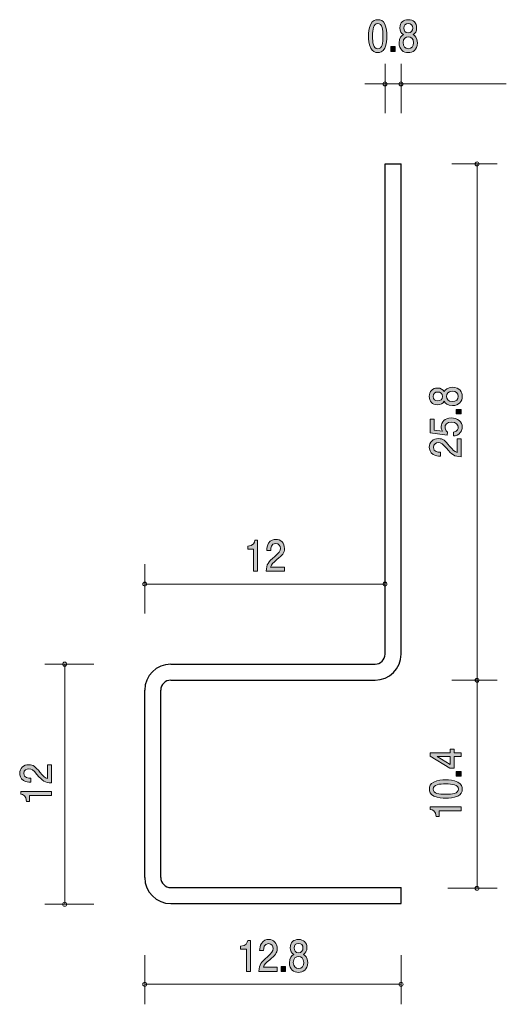
# Model space of a CAD drawing. Units: inches. Extents: x 79.8 to 104.1, y -153.8 to -104.6.
import ezdxf

# ---------------------------------------------------------------- set-up
doc = ezdxf.new("R2010")
doc.units = ezdxf.units.IN
doc.header["$MEASUREMENT"] = 0
doc.layers.add('_U+30EC_U+30A4_U+30E4_U+30FC 1', color=7, linetype='Continuous')

# ---------------------------------------------------------------- blocks, each defined once
blk = doc.blocks.new('block 2')
at = {"layer": '_U+30EC_U+30A4_U+30E4_U+30FC 1', "lineweight": 0}
blk.add_open_spline([(98.08, -111.832), (98.08, -111.832), (98.88, -111.832), (98.88, -111.832), (98.88, -111.832), (98.88, -136.331), (98.88, -136.331), (98.88, -137.049), (98.298, -137.632), (97.58, -137.632), (97.58, -137.632), (87.379, -137.632), (87.379, -137.632), (87.103, -137.632), (86.879, -137.856), (86.879, -138.132), (86.879, -138.132), (86.879, -147.497), (86.879, -147.497), (86.879, -147.773), (87.103, -147.997), (87.379, -147.997), (87.379, -147.997), (98.88, -147.997), (98.88, -147.997), (98.88, -147.997), (98.88, -148.797), (98.88, -148.797), (98.88, -148.797), (87.379, -148.797), (87.379, -148.797), (86.661, -148.797), (86.079, -148.215), (86.079, -147.497), (86.079, -147.497), (86.079, -138.132), (86.079, -138.132), (86.079, -137.414), (86.661, -136.832), (87.379, -136.832), (87.379, -136.832), (97.58, -136.832), (97.58, -136.832), (97.856, -136.832), (98.08, -136.608), (98.08, -136.331), (98.08, -136.331), (98.08, -111.832), (98.08, -111.832)], degree=3, knots=[0, 0, 0, 0, 1, 1, 1, 2, 2, 2, 3, 3, 3, 4, 4, 4, 5, 5, 5, 6, 6, 6, 7, 7, 7, 8, 8, 8, 9, 9, 9, 10, 10, 10, 11, 11, 11, 12, 12, 12, 13, 13, 13, 14, 14, 14, 15, 15, 15, 16, 16, 16, 16], dxfattribs=at)
blk = doc.blocks.new('block 3')
at = {"layer": '_U+30EC_U+30A4_U+30E4_U+30FC 1', "true_color": 0x221814}
h = blk.add_hatch(color=179, dxfattribs=at)
h.dxf.hatch_style = 2
edge = h.paths.add_edge_path()
edge.add_spline(control_points=[(98.067, -106.038), (97.972, -106.247), (97.819, -106.266), (97.716, -106.266), (97.574, -106.266), (97.449, -106.22), (97.365, -106.038), (97.274, -105.843), (97.257, -105.606), (97.257, -105.443), (97.257, -105.3), (97.272, -105.048), (97.365, -104.849), (97.46, -104.646), (97.602, -104.623), (97.716, -104.623), (97.857, -104.623), (97.983, -104.667), (98.067, -104.849), (98.155, -105.041), (98.176, -105.27), (98.176, -105.443), (98.176, -105.615), (98.157, -105.845), (98.067, -106.038)], knot_values=[0, 0, 0, 0, 1, 1, 1, 2, 2, 2, 3, 3, 3, 4, 4, 4, 5, 5, 5, 6, 6, 6, 7, 7, 7, 8, 8, 8, 8], degree=3, periodic=1)
edge = h.paths.add_edge_path()
edge.add_spline(control_points=[(97.716, -104.815), (97.496, -104.815), (97.455, -105.099), (97.455, -105.443), (97.455, -105.763), (97.487, -106.072), (97.716, -106.072), (97.935, -106.072), (97.978, -105.79), (97.978, -105.443), (97.978, -105.124), (97.944, -104.815), (97.716, -104.815)], knot_values=[0, 0, 0, 0, 1, 1, 1, 2, 2, 2, 3, 3, 3, 4, 4, 4, 4], degree=3, periodic=1)
h = blk.add_hatch(color=179, dxfattribs=at)
h.dxf.hatch_style = 2
edge = h.paths.add_edge_path()
edge.add_spline(control_points=[(99.24, -106.266), (99.005, -106.266), (98.781, -106.129), (98.781, -105.78), (98.781, -105.524), (98.906, -105.429), (99, -105.367), (98.889, -105.308), (98.822, -105.194), (98.822, -105.033), (98.822, -104.758), (98.998, -104.623), (99.24, -104.623), (99.491, -104.623), (99.659, -104.766), (99.659, -105.033), (99.659, -105.194), (99.59, -105.308), (99.48, -105.367), (99.558, -105.418), (99.698, -105.513), (99.698, -105.776), (99.698, -106.15), (99.452, -106.266), (99.24, -106.266)], knot_values=[0, 0, 0, 0, 1, 1, 1, 2, 2, 2, 3, 3, 3, 4, 4, 4, 5, 5, 5, 6, 6, 6, 7, 7, 7, 8, 8, 8, 8], degree=3, periodic=1)
edge = h.paths.add_edge_path()
edge.add_spline(control_points=[(99.24, -105.475), (99.113, -105.475), (98.979, -105.562), (98.979, -105.765), (98.979, -105.97), (99.091, -106.072), (99.24, -106.072), (99.405, -106.072), (99.502, -105.949), (99.502, -105.771), (99.502, -105.549), (99.358, -105.475), (99.24, -105.475)], knot_values=[0, 0, 0, 0, 1, 1, 1, 2, 2, 2, 3, 3, 3, 4, 4, 4, 4], degree=3, periodic=1)
edge = h.paths.add_edge_path()
edge.add_spline(control_points=[(99.24, -104.815), (99.095, -104.815), (99.02, -104.91), (99.02, -105.046), (99.02, -105.168), (99.084, -105.287), (99.24, -105.287), (99.397, -105.287), (99.461, -105.168), (99.461, -105.046), (99.461, -104.91), (99.384, -104.815), (99.24, -104.815)], knot_values=[0, 0, 0, 0, 1, 1, 1, 2, 2, 2, 3, 3, 3, 4, 4, 4, 4], degree=3, periodic=1)
h = blk.add_hatch(color=179, dxfattribs=at)
h.dxf.hatch_style = 2
h.paths.add_polyline_path([(98.367, -106.216), (98.367, -105.964), (98.59, -105.964), (98.59, -106.216)])
at = {"layer": '_U+30EC_U+30A4_U+30E4_U+30FC 1', "lineweight": 0}
blk.add_lwpolyline([(98.367, -106.216), (98.367, -105.964), (98.59, -105.964), (98.59, -106.216), (98.367, -106.216)], dxfattribs=at)
for points, knots in [([(98.067, -106.038), (97.972, -106.247), (97.819, -106.266), (97.716, -106.266), (97.574, -106.266), (97.449, -106.22), (97.365, -106.038), (97.274, -105.843), (97.257, -105.606), (97.257, -105.443), (97.257, -105.3), (97.272, -105.048), (97.365, -104.849), (97.46, -104.646), (97.602, -104.623), (97.716, -104.623), (97.857, -104.623), (97.983, -104.667), (98.067, -104.849), (98.155, -105.041), (98.176, -105.27), (98.176, -105.443), (98.176, -105.615), (98.157, -105.845), (98.067, -106.038)], [0, 0, 0, 0, 1, 1, 1, 2, 2, 2, 3, 3, 3, 4, 4, 4, 5, 5, 5, 6, 6, 6, 7, 7, 7, 8, 8, 8, 8]), ([(99.24, -106.266), (99.005, -106.266), (98.781, -106.129), (98.781, -105.78), (98.781, -105.524), (98.906, -105.429), (99, -105.367), (98.889, -105.308), (98.822, -105.194), (98.822, -105.033), (98.822, -104.758), (98.998, -104.623), (99.24, -104.623), (99.491, -104.623), (99.659, -104.766), (99.659, -105.033), (99.659, -105.194), (99.59, -105.308), (99.48, -105.367), (99.558, -105.418), (99.698, -105.513), (99.698, -105.776), (99.698, -106.15), (99.452, -106.266), (99.24, -106.266)], [0, 0, 0, 0, 1, 1, 1, 2, 2, 2, 3, 3, 3, 4, 4, 4, 5, 5, 5, 6, 6, 6, 7, 7, 7, 8, 8, 8, 8]), ([(97.716, -104.815), (97.496, -104.815), (97.455, -105.099), (97.455, -105.443), (97.455, -105.763), (97.487, -106.072), (97.716, -106.072), (97.935, -106.072), (97.978, -105.79), (97.978, -105.443), (97.978, -105.124), (97.944, -104.815), (97.716, -104.815)], [0, 0, 0, 0, 1, 1, 1, 2, 2, 2, 3, 3, 3, 4, 4, 4, 4]), ([(99.24, -104.815), (99.095, -104.815), (99.02, -104.91), (99.02, -105.046), (99.02, -105.168), (99.084, -105.287), (99.24, -105.287), (99.397, -105.287), (99.461, -105.168), (99.461, -105.046), (99.461, -104.91), (99.384, -104.815), (99.24, -104.815)], [0, 0, 0, 0, 1, 1, 1, 2, 2, 2, 3, 3, 3, 4, 4, 4, 4]), ([(99.24, -105.475), (99.113, -105.475), (98.979, -105.562), (98.979, -105.765), (98.979, -105.97), (99.091, -106.072), (99.24, -106.072), (99.405, -106.072), (99.502, -105.949), (99.502, -105.771), (99.502, -105.549), (99.358, -105.475), (99.24, -105.475)], [0, 0, 0, 0, 1, 1, 1, 2, 2, 2, 3, 3, 3, 4, 4, 4, 4])]:
    blk.add_open_spline(points, degree=3, knots=knots, dxfattribs=at)
blk = doc.blocks.new('block 4')
at = {"layer": '_U+30EC_U+30A4_U+30E4_U+30FC 1', "true_color": 0x221814}
h = blk.add_hatch(color=179, dxfattribs=at)
h.dxf.hatch_style = 2
edge = h.paths.add_edge_path()
edge.add_spline(control_points=[(80.843, -142.23), (81.001, -142.423), (81.075, -142.505), (81.219, -142.548), (81.219, -142.548), (81.219, -141.861), (81.219, -141.861), (81.219, -141.861), (81.424, -141.861), (81.424, -141.861), (81.424, -141.861), (81.424, -142.769), (81.424, -142.769), (81.067, -142.74), (80.989, -142.682), (80.69, -142.342), (80.492, -142.116), (80.424, -142.059), (80.286, -142.059), (80.168, -142.059), (80.037, -142.122), (80.037, -142.296), (80.037, -142.526), (80.267, -142.533), (80.384, -142.537), (80.384, -142.537), (80.384, -142.735), (80.384, -142.735), (80.257, -142.727), (80.145, -142.718), (80.026, -142.647), (79.865, -142.55), (79.831, -142.385), (79.831, -142.283), (79.831, -142.038), (80.015, -141.855), (80.288, -141.855), (80.517, -141.855), (80.616, -141.958), (80.843, -142.23)], knot_values=[0, 0, 0, 0, 1, 1, 1, 2, 2, 2, 3, 3, 3, 4, 4, 4, 5, 5, 5, 6, 6, 6, 7, 7, 7, 8, 8, 8, 9, 9, 9, 10, 10, 10, 11, 11, 11, 12, 12, 12, 13, 13, 13, 13], degree=3, periodic=1)
h = blk.add_hatch(color=179, dxfattribs=at)
h.dxf.hatch_style = 2
edge = h.paths.add_edge_path()
edge.add_spline(control_points=[(81.424, -143.395), (81.424, -143.395), (80.32, -143.395), (80.32, -143.395), (80.32, -143.395), (80.32, -143.687), (80.32, -143.687), (80.32, -143.687), (80.172, -143.687), (80.172, -143.687), (80.157, -143.393), (79.994, -143.352), (79.88, -143.326), (79.88, -143.326), (79.88, -143.197), (79.88, -143.197), (79.88, -143.197), (81.424, -143.197), (81.424, -143.197), (81.424, -143.197), (81.424, -143.395), (81.424, -143.395)], knot_values=[0, 0, 0, 0, 1, 1, 1, 2, 2, 2, 3, 3, 3, 4, 4, 4, 5, 5, 5, 6, 6, 6, 7, 7, 7, 7], degree=3, periodic=1)
at = {"layer": '_U+30EC_U+30A4_U+30E4_U+30FC 1', "lineweight": 0}
for points, knots in [([(80.843, -142.23), (81.001, -142.423), (81.075, -142.505), (81.219, -142.548), (81.219, -142.548), (81.219, -141.861), (81.219, -141.861), (81.219, -141.861), (81.424, -141.861), (81.424, -141.861), (81.424, -141.861), (81.424, -142.769), (81.424, -142.769), (81.067, -142.74), (80.989, -142.682), (80.69, -142.342), (80.492, -142.116), (80.424, -142.059), (80.286, -142.059), (80.168, -142.059), (80.037, -142.122), (80.037, -142.296), (80.037, -142.526), (80.267, -142.533), (80.384, -142.537), (80.384, -142.537), (80.384, -142.735), (80.384, -142.735), (80.257, -142.727), (80.145, -142.718), (80.026, -142.647), (79.865, -142.55), (79.831, -142.385), (79.831, -142.283), (79.831, -142.038), (80.015, -141.855), (80.288, -141.855), (80.517, -141.855), (80.616, -141.958), (80.843, -142.23)], [0, 0, 0, 0, 1, 1, 1, 2, 2, 2, 3, 3, 3, 4, 4, 4, 5, 5, 5, 6, 6, 6, 7, 7, 7, 8, 8, 8, 9, 9, 9, 10, 10, 10, 11, 11, 11, 12, 12, 12, 13, 13, 13, 13]), ([(81.424, -143.395), (81.424, -143.395), (80.32, -143.395), (80.32, -143.395), (80.32, -143.395), (80.32, -143.687), (80.32, -143.687), (80.32, -143.687), (80.172, -143.687), (80.172, -143.687), (80.157, -143.393), (79.994, -143.352), (79.88, -143.326), (79.88, -143.326), (79.88, -143.197), (79.88, -143.197), (79.88, -143.197), (81.424, -143.197), (81.424, -143.197), (81.424, -143.197), (81.424, -143.395), (81.424, -143.395)], [0, 0, 0, 0, 1, 1, 1, 2, 2, 2, 3, 3, 3, 4, 4, 4, 5, 5, 5, 6, 6, 6, 7, 7, 7, 7])]:
    blk.add_open_spline(points, degree=3, knots=knots, dxfattribs=at)
blk = doc.blocks.new('block 5')
at = {"layer": '_U+30EC_U+30A4_U+30E4_U+30FC 1', "true_color": 0x221814}
h = blk.add_hatch(color=179, dxfattribs=at)
h.dxf.hatch_style = 2
edge = h.paths.add_edge_path()
edge.add_spline(control_points=[(91.154, -152.185), (91.154, -152.185), (91.154, -151.081), (91.154, -151.081), (91.154, -151.081), (90.862, -151.081), (90.862, -151.081), (90.862, -151.081), (90.862, -150.933), (90.862, -150.933), (91.156, -150.918), (91.197, -150.755), (91.223, -150.641), (91.223, -150.641), (91.352, -150.641), (91.352, -150.641), (91.352, -150.641), (91.352, -152.185), (91.352, -152.185), (91.352, -152.185), (91.154, -152.185), (91.154, -152.185)], knot_values=[0, 0, 0, 0, 1, 1, 1, 2, 2, 2, 3, 3, 3, 4, 4, 4, 5, 5, 5, 6, 6, 6, 7, 7, 7, 7], degree=3, periodic=1)
h = blk.add_hatch(color=179, dxfattribs=at)
h.dxf.hatch_style = 2
edge = h.paths.add_edge_path()
edge.add_spline(control_points=[(92.319, -151.603), (92.126, -151.762), (92.044, -151.836), (92.001, -151.98), (92.001, -151.98), (92.689, -151.98), (92.689, -151.98), (92.689, -151.98), (92.689, -152.185), (92.689, -152.185), (92.689, -152.185), (91.781, -152.185), (91.781, -152.185), (91.809, -151.828), (91.867, -151.75), (92.207, -151.451), (92.433, -151.252), (92.491, -151.185), (92.491, -151.047), (92.491, -150.929), (92.427, -150.798), (92.253, -150.798), (92.024, -150.798), (92.016, -151.028), (92.013, -151.145), (92.013, -151.145), (91.815, -151.145), (91.815, -151.145), (91.822, -151.017), (91.831, -150.906), (91.902, -150.787), (92, -150.626), (92.164, -150.592), (92.267, -150.592), (92.511, -150.592), (92.694, -150.776), (92.694, -151.049), (92.694, -151.278), (92.591, -151.377), (92.319, -151.603)], knot_values=[0, 0, 0, 0, 1, 1, 1, 2, 2, 2, 3, 3, 3, 4, 4, 4, 5, 5, 5, 6, 6, 6, 7, 7, 7, 8, 8, 8, 9, 9, 9, 10, 10, 10, 11, 11, 11, 12, 12, 12, 13, 13, 13, 13], degree=3, periodic=1)
h = blk.add_hatch(color=179, dxfattribs=at)
h.dxf.hatch_style = 2
edge = h.paths.add_edge_path()
edge.add_spline(control_points=[(93.761, -152.236), (93.525, -152.236), (93.301, -152.099), (93.301, -151.75), (93.301, -151.494), (93.427, -151.399), (93.52, -151.337), (93.41, -151.278), (93.342, -151.164), (93.342, -151.003), (93.342, -150.728), (93.518, -150.592), (93.761, -150.592), (94.011, -150.592), (94.179, -150.736), (94.179, -151.003), (94.179, -151.164), (94.11, -151.278), (94, -151.337), (94.078, -151.388), (94.219, -151.483), (94.219, -151.745), (94.219, -152.12), (93.972, -152.236), (93.761, -152.236)], knot_values=[0, 0, 0, 0, 1, 1, 1, 2, 2, 2, 3, 3, 3, 4, 4, 4, 5, 5, 5, 6, 6, 6, 7, 7, 7, 8, 8, 8, 8], degree=3, periodic=1)
edge = h.paths.add_edge_path()
edge.add_spline(control_points=[(93.761, -151.445), (93.634, -151.445), (93.499, -151.532), (93.499, -151.735), (93.499, -151.94), (93.612, -152.041), (93.761, -152.041), (93.925, -152.041), (94.022, -151.919), (94.022, -151.741), (94.022, -151.519), (93.879, -151.445), (93.761, -151.445)], knot_values=[0, 0, 0, 0, 1, 1, 1, 2, 2, 2, 3, 3, 3, 4, 4, 4, 4], degree=3, periodic=1)
edge = h.paths.add_edge_path()
edge.add_spline(control_points=[(93.761, -150.785), (93.615, -150.785), (93.54, -150.88), (93.54, -151.015), (93.54, -151.138), (93.604, -151.257), (93.761, -151.257), (93.918, -151.257), (93.981, -151.138), (93.981, -151.015), (93.981, -150.88), (93.905, -150.785), (93.761, -150.785)], knot_values=[0, 0, 0, 0, 1, 1, 1, 2, 2, 2, 3, 3, 3, 4, 4, 4, 4], degree=3, periodic=1)
h = blk.add_hatch(color=179, dxfattribs=at)
h.dxf.hatch_style = 2
h.paths.add_polyline_path([(92.888, -152.185), (92.888, -151.934), (93.11, -151.934), (93.11, -152.185)])
at = {"layer": '_U+30EC_U+30A4_U+30E4_U+30FC 1', "lineweight": 0}
blk.add_lwpolyline([(92.888, -152.185), (92.888, -151.934), (93.11, -151.934), (93.11, -152.185), (92.888, -152.185)], dxfattribs=at)
for points, knots in [([(91.154, -152.185), (91.154, -152.185), (91.154, -151.081), (91.154, -151.081), (91.154, -151.081), (90.862, -151.081), (90.862, -151.081), (90.862, -151.081), (90.862, -150.933), (90.862, -150.933), (91.156, -150.918), (91.197, -150.755), (91.223, -150.641), (91.223, -150.641), (91.352, -150.641), (91.352, -150.641), (91.352, -150.641), (91.352, -152.185), (91.352, -152.185), (91.352, -152.185), (91.154, -152.185), (91.154, -152.185)], [0, 0, 0, 0, 1, 1, 1, 2, 2, 2, 3, 3, 3, 4, 4, 4, 5, 5, 5, 6, 6, 6, 7, 7, 7, 7]), ([(92.319, -151.603), (92.126, -151.762), (92.044, -151.836), (92.001, -151.98), (92.001, -151.98), (92.689, -151.98), (92.689, -151.98), (92.689, -151.98), (92.689, -152.185), (92.689, -152.185), (92.689, -152.185), (91.781, -152.185), (91.781, -152.185), (91.809, -151.828), (91.867, -151.75), (92.207, -151.451), (92.433, -151.252), (92.491, -151.185), (92.491, -151.047), (92.491, -150.929), (92.427, -150.798), (92.253, -150.798), (92.024, -150.798), (92.016, -151.028), (92.013, -151.145), (92.013, -151.145), (91.815, -151.145), (91.815, -151.145), (91.822, -151.017), (91.831, -150.906), (91.902, -150.787), (92, -150.626), (92.164, -150.592), (92.267, -150.592), (92.511, -150.592), (92.694, -150.776), (92.694, -151.049), (92.694, -151.278), (92.591, -151.377), (92.319, -151.603)], [0, 0, 0, 0, 1, 1, 1, 2, 2, 2, 3, 3, 3, 4, 4, 4, 5, 5, 5, 6, 6, 6, 7, 7, 7, 8, 8, 8, 9, 9, 9, 10, 10, 10, 11, 11, 11, 12, 12, 12, 13, 13, 13, 13]), ([(93.761, -152.236), (93.525, -152.236), (93.301, -152.099), (93.301, -151.75), (93.301, -151.494), (93.427, -151.399), (93.52, -151.337), (93.41, -151.278), (93.342, -151.164), (93.342, -151.003), (93.342, -150.728), (93.518, -150.592), (93.761, -150.592), (94.011, -150.592), (94.179, -150.736), (94.179, -151.003), (94.179, -151.164), (94.11, -151.278), (94, -151.337), (94.078, -151.388), (94.219, -151.483), (94.219, -151.745), (94.219, -152.12), (93.972, -152.236), (93.761, -152.236)], [0, 0, 0, 0, 1, 1, 1, 2, 2, 2, 3, 3, 3, 4, 4, 4, 5, 5, 5, 6, 6, 6, 7, 7, 7, 8, 8, 8, 8]), ([(93.761, -150.785), (93.615, -150.785), (93.54, -150.88), (93.54, -151.015), (93.54, -151.138), (93.604, -151.257), (93.761, -151.257), (93.918, -151.257), (93.981, -151.138), (93.981, -151.015), (93.981, -150.88), (93.905, -150.785), (93.761, -150.785)], [0, 0, 0, 0, 1, 1, 1, 2, 2, 2, 3, 3, 3, 4, 4, 4, 4]), ([(93.761, -151.445), (93.634, -151.445), (93.499, -151.532), (93.499, -151.735), (93.499, -151.94), (93.612, -152.041), (93.761, -152.041), (93.925, -152.041), (94.022, -151.919), (94.022, -151.741), (94.022, -151.519), (93.879, -151.445), (93.761, -151.445)], [0, 0, 0, 0, 1, 1, 1, 2, 2, 2, 3, 3, 3, 4, 4, 4, 4])]:
    blk.add_open_spline(points, degree=3, knots=knots, dxfattribs=at)
blk = doc.blocks.new('block 6')
at = {"layer": '_U+30EC_U+30A4_U+30E4_U+30FC 1', "true_color": 0x221814}
h = blk.add_hatch(color=179, dxfattribs=at)
h.dxf.hatch_style = 2
edge = h.paths.add_edge_path()
edge.add_spline(control_points=[(91.516, -132.186), (91.516, -132.186), (91.516, -131.081), (91.516, -131.081), (91.516, -131.081), (91.224, -131.081), (91.224, -131.081), (91.224, -131.081), (91.224, -130.933), (91.224, -130.933), (91.517, -130.918), (91.558, -130.755), (91.584, -130.641), (91.584, -130.641), (91.713, -130.641), (91.713, -130.641), (91.713, -130.641), (91.713, -132.186), (91.713, -132.186), (91.713, -132.186), (91.516, -132.186), (91.516, -132.186)], knot_values=[0, 0, 0, 0, 1, 1, 1, 2, 2, 2, 3, 3, 3, 4, 4, 4, 5, 5, 5, 6, 6, 6, 7, 7, 7, 7], degree=3, periodic=1)
h = blk.add_hatch(color=179, dxfattribs=at)
h.dxf.hatch_style = 2
edge = h.paths.add_edge_path()
edge.add_spline(control_points=[(92.68, -131.604), (92.488, -131.762), (92.406, -131.837), (92.363, -131.981), (92.363, -131.981), (93.05, -131.981), (93.05, -131.981), (93.05, -131.981), (93.05, -132.186), (93.05, -132.186), (93.05, -132.186), (92.142, -132.186), (92.142, -132.186), (92.17, -131.828), (92.228, -131.75), (92.568, -131.451), (92.794, -131.253), (92.852, -131.185), (92.852, -131.048), (92.852, -130.929), (92.788, -130.798), (92.615, -130.798), (92.385, -130.798), (92.377, -131.028), (92.374, -131.145), (92.374, -131.145), (92.176, -131.145), (92.176, -131.145), (92.184, -131.018), (92.193, -130.906), (92.264, -130.787), (92.361, -130.627), (92.525, -130.593), (92.628, -130.593), (92.873, -130.593), (93.056, -130.777), (93.056, -131.05), (93.056, -131.278), (92.953, -131.378), (92.68, -131.604)], knot_values=[0, 0, 0, 0, 1, 1, 1, 2, 2, 2, 3, 3, 3, 4, 4, 4, 5, 5, 5, 6, 6, 6, 7, 7, 7, 8, 8, 8, 9, 9, 9, 10, 10, 10, 11, 11, 11, 12, 12, 12, 13, 13, 13, 13], degree=3, periodic=1)
at = {"layer": '_U+30EC_U+30A4_U+30E4_U+30FC 1', "lineweight": 0}
for points, knots in [([(91.516, -132.186), (91.516, -132.186), (91.516, -131.081), (91.516, -131.081), (91.516, -131.081), (91.224, -131.081), (91.224, -131.081), (91.224, -131.081), (91.224, -130.933), (91.224, -130.933), (91.517, -130.918), (91.558, -130.755), (91.584, -130.641), (91.584, -130.641), (91.713, -130.641), (91.713, -130.641), (91.713, -130.641), (91.713, -132.186), (91.713, -132.186), (91.713, -132.186), (91.516, -132.186), (91.516, -132.186)], [0, 0, 0, 0, 1, 1, 1, 2, 2, 2, 3, 3, 3, 4, 4, 4, 5, 5, 5, 6, 6, 6, 7, 7, 7, 7]), ([(92.68, -131.604), (92.488, -131.762), (92.406, -131.837), (92.363, -131.981), (92.363, -131.981), (93.05, -131.981), (93.05, -131.981), (93.05, -131.981), (93.05, -132.186), (93.05, -132.186), (93.05, -132.186), (92.142, -132.186), (92.142, -132.186), (92.17, -131.828), (92.228, -131.75), (92.568, -131.451), (92.794, -131.253), (92.852, -131.185), (92.852, -131.048), (92.852, -130.929), (92.788, -130.798), (92.615, -130.798), (92.385, -130.798), (92.377, -131.028), (92.374, -131.145), (92.374, -131.145), (92.176, -131.145), (92.176, -131.145), (92.184, -131.018), (92.193, -130.906), (92.264, -130.787), (92.361, -130.627), (92.525, -130.593), (92.628, -130.593), (92.873, -130.593), (93.056, -130.777), (93.056, -131.05), (93.056, -131.278), (92.953, -131.378), (92.68, -131.604)], [0, 0, 0, 0, 1, 1, 1, 2, 2, 2, 3, 3, 3, 4, 4, 4, 5, 5, 5, 6, 6, 6, 7, 7, 7, 8, 8, 8, 9, 9, 9, 10, 10, 10, 11, 11, 11, 12, 12, 12, 13, 13, 13, 13])]:
    blk.add_open_spline(points, degree=3, knots=knots, dxfattribs=at)
blk = doc.blocks.new('block 7')
at = {"layer": '_U+30EC_U+30A4_U+30E4_U+30FC 1', "true_color": 0x221814}
h = blk.add_hatch(color=179, dxfattribs=at)
h.dxf.hatch_style = 2
h.paths.add_polyline_path([(101.539, -141.257), (101.886, -141.257), (101.886, -141.45), (101.539, -141.45), (101.539, -142.029), (101.314, -142.029), (100.341, -141.429), (100.341, -141.257), (101.34, -141.257), (101.34, -141.074), (101.539, -141.074)])
h.paths.add_polyline_path([(100.684, -141.45), (101.34, -141.853), (101.34, -141.45)])
h = blk.add_hatch(color=179, dxfattribs=at)
h.dxf.hatch_style = 2
h.paths.add_polyline_path([(101.886, -142.423), (101.634, -142.423), (101.634, -142.201), (101.886, -142.201)])
h = blk.add_hatch(color=179, dxfattribs=at)
h.dxf.hatch_style = 2
edge = h.paths.add_edge_path()
edge.add_spline(control_points=[(101.708, -142.723), (101.917, -142.819), (101.936, -142.972), (101.936, -143.075), (101.936, -143.217), (101.89, -143.342), (101.708, -143.426), (101.513, -143.518), (101.276, -143.534), (101.114, -143.534), (100.97, -143.534), (100.718, -143.519), (100.519, -143.426), (100.316, -143.331), (100.293, -143.189), (100.293, -143.075), (100.293, -142.935), (100.337, -142.807), (100.519, -142.723), (100.712, -142.636), (100.94, -142.615), (101.114, -142.615), (101.285, -142.615), (101.515, -142.634), (101.708, -142.723)], knot_values=[0, 0, 0, 0, 1, 1, 1, 2, 2, 2, 3, 3, 3, 4, 4, 4, 5, 5, 5, 6, 6, 6, 7, 7, 7, 8, 8, 8, 8], degree=3, periodic=1)
edge = h.paths.add_edge_path()
edge.add_spline(control_points=[(100.485, -143.075), (100.485, -143.295), (100.769, -143.336), (101.114, -143.336), (101.433, -143.336), (101.742, -143.305), (101.742, -143.075), (101.742, -142.856), (101.46, -142.813), (101.114, -142.813), (100.794, -142.813), (100.485, -142.847), (100.485, -143.075)], knot_values=[0, 0, 0, 0, 1, 1, 1, 2, 2, 2, 3, 3, 3, 4, 4, 4, 4], degree=3, periodic=1)
h = blk.add_hatch(color=179, dxfattribs=at)
h.dxf.hatch_style = 2
edge = h.paths.add_edge_path()
edge.add_spline(control_points=[(101.886, -144.157), (101.886, -144.157), (100.781, -144.157), (100.781, -144.157), (100.781, -144.157), (100.781, -144.449), (100.781, -144.449), (100.781, -144.449), (100.633, -144.449), (100.633, -144.449), (100.618, -144.156), (100.456, -144.115), (100.341, -144.088), (100.341, -144.088), (100.341, -143.96), (100.341, -143.96), (100.341, -143.96), (101.886, -143.96), (101.886, -143.96), (101.886, -143.96), (101.886, -144.157), (101.886, -144.157)], knot_values=[0, 0, 0, 0, 1, 1, 1, 2, 2, 2, 3, 3, 3, 4, 4, 4, 5, 5, 5, 6, 6, 6, 7, 7, 7, 7], degree=3, periodic=1)
at = {"layer": '_U+30EC_U+30A4_U+30E4_U+30FC 1', "lineweight": 0}
for points in [[(101.539, -141.257), (101.886, -141.257), (101.886, -141.45), (101.539, -141.45), (101.539, -142.029), (101.314, -142.029), (100.341, -141.429), (100.341, -141.257), (101.34, -141.257), (101.34, -141.074), (101.539, -141.074), (101.539, -141.257)], [(100.684, -141.45), (101.34, -141.853), (101.34, -141.45), (100.684, -141.45)], [(101.886, -142.423), (101.634, -142.423), (101.634, -142.201), (101.886, -142.201), (101.886, -142.423)]]:
    blk.add_lwpolyline(points, dxfattribs=at)
for points, knots in [([(101.708, -142.723), (101.917, -142.819), (101.936, -142.972), (101.936, -143.075), (101.936, -143.217), (101.89, -143.342), (101.708, -143.426), (101.513, -143.518), (101.276, -143.534), (101.114, -143.534), (100.97, -143.534), (100.718, -143.519), (100.519, -143.426), (100.316, -143.331), (100.293, -143.189), (100.293, -143.075), (100.293, -142.935), (100.337, -142.807), (100.519, -142.723), (100.712, -142.636), (100.94, -142.615), (101.114, -142.615), (101.285, -142.615), (101.515, -142.634), (101.708, -142.723)], [0, 0, 0, 0, 1, 1, 1, 2, 2, 2, 3, 3, 3, 4, 4, 4, 5, 5, 5, 6, 6, 6, 7, 7, 7, 8, 8, 8, 8]), ([(100.485, -143.075), (100.485, -143.295), (100.769, -143.336), (101.114, -143.336), (101.433, -143.336), (101.742, -143.305), (101.742, -143.075), (101.742, -142.856), (101.46, -142.813), (101.114, -142.813), (100.794, -142.813), (100.485, -142.847), (100.485, -143.075)], [0, 0, 0, 0, 1, 1, 1, 2, 2, 2, 3, 3, 3, 4, 4, 4, 4]), ([(101.886, -144.157), (101.886, -144.157), (100.781, -144.157), (100.781, -144.157), (100.781, -144.157), (100.781, -144.449), (100.781, -144.449), (100.781, -144.449), (100.633, -144.449), (100.633, -144.449), (100.618, -144.156), (100.456, -144.115), (100.341, -144.088), (100.341, -144.088), (100.341, -143.96), (100.341, -143.96), (100.341, -143.96), (101.886, -143.96), (101.886, -143.96), (101.886, -143.96), (101.886, -144.157), (101.886, -144.157)], [0, 0, 0, 0, 1, 1, 1, 2, 2, 2, 3, 3, 3, 4, 4, 4, 5, 5, 5, 6, 6, 6, 7, 7, 7, 7])]:
    blk.add_open_spline(points, degree=3, knots=knots, dxfattribs=at)
blk = doc.blocks.new('block 8')
at = {"layer": '_U+30EC_U+30A4_U+30E4_U+30FC 1', "true_color": 0x221814}
h = blk.add_hatch(color=179, dxfattribs=at)
h.dxf.hatch_style = 2
edge = h.paths.add_edge_path()
edge.add_spline(control_points=[(101.935, -123.451), (101.935, -123.686), (101.798, -123.91), (101.449, -123.91), (101.193, -123.91), (101.098, -123.785), (101.036, -123.691), (100.977, -123.802), (100.863, -123.869), (100.702, -123.869), (100.427, -123.869), (100.292, -123.693), (100.292, -123.451), (100.292, -123.2), (100.436, -123.032), (100.702, -123.032), (100.863, -123.032), (100.977, -123.101), (101.036, -123.211), (101.087, -123.133), (101.182, -122.993), (101.445, -122.993), (101.819, -122.993), (101.935, -123.239), (101.935, -123.451)], knot_values=[0, 0, 0, 0, 1, 1, 1, 2, 2, 2, 3, 3, 3, 4, 4, 4, 5, 5, 5, 6, 6, 6, 7, 7, 7, 8, 8, 8, 8], degree=3, periodic=1)
edge = h.paths.add_edge_path()
edge.add_spline(control_points=[(100.484, -123.451), (100.484, -123.596), (100.579, -123.671), (100.715, -123.671), (100.837, -123.671), (100.956, -123.607), (100.956, -123.451), (100.956, -123.293), (100.837, -123.23), (100.715, -123.23), (100.579, -123.23), (100.484, -123.307), (100.484, -123.451)], knot_values=[0, 0, 0, 0, 1, 1, 1, 2, 2, 2, 3, 3, 3, 4, 4, 4, 4], degree=3, periodic=1)
edge = h.paths.add_edge_path()
edge.add_spline(control_points=[(101.144, -123.451), (101.144, -123.577), (101.231, -123.712), (101.434, -123.712), (101.639, -123.712), (101.741, -123.6), (101.741, -123.451), (101.741, -123.286), (101.618, -123.189), (101.44, -123.189), (101.218, -123.189), (101.144, -123.333), (101.144, -123.451)], knot_values=[0, 0, 0, 0, 1, 1, 1, 2, 2, 2, 3, 3, 3, 4, 4, 4, 4], degree=3, periodic=1)
h = blk.add_hatch(color=179, dxfattribs=at)
h.dxf.hatch_style = 2
h.paths.add_polyline_path([(101.885, -124.323), (101.633, -124.323), (101.633, -124.101), (101.885, -124.101)])
h = blk.add_hatch(color=179, dxfattribs=at)
h.dxf.hatch_style = 2
edge = h.paths.add_edge_path()
edge.add_spline(control_points=[(101.935, -124.992), (101.935, -125.06), (101.918, -125.15), (101.855, -125.24), (101.745, -125.393), (101.614, -125.411), (101.506, -125.428), (101.506, -125.428), (101.506, -125.232), (101.506, -125.232), (101.705, -125.184), (101.734, -125.072), (101.734, -124.989), (101.734, -124.866), (101.635, -124.732), (101.402, -124.732), (101.146, -124.732), (101.076, -124.891), (101.076, -124.997), (101.076, -125.025), (101.076, -125.15), (101.206, -125.229), (101.206, -125.229), (101.187, -125.384), (101.187, -125.384), (101.187, -125.384), (100.34, -125.277), (100.34, -125.277), (100.34, -125.277), (100.34, -124.59), (100.34, -124.59), (100.34, -124.59), (100.535, -124.59), (100.535, -124.59), (100.535, -124.59), (100.535, -125.133), (100.535, -125.133), (100.535, -125.133), (100.958, -125.191), (100.958, -125.191), (100.924, -125.137), (100.884, -125.064), (100.884, -124.959), (100.884, -124.736), (101.07, -124.526), (101.383, -124.526), (101.701, -124.526), (101.935, -124.724), (101.935, -124.992)], knot_values=[0, 0, 0, 0, 1, 1, 1, 2, 2, 2, 3, 3, 3, 4, 4, 4, 5, 5, 5, 6, 6, 6, 7, 7, 7, 8, 8, 8, 9, 9, 9, 10, 10, 10, 11, 11, 11, 12, 12, 12, 13, 13, 13, 14, 14, 14, 15, 15, 15, 16, 16, 16, 16], degree=3, periodic=1)
h = blk.add_hatch(color=179, dxfattribs=at)
h.dxf.hatch_style = 2
edge = h.paths.add_edge_path()
edge.add_spline(control_points=[(101.303, -125.932), (101.462, -126.125), (101.536, -126.207), (101.679, -126.25), (101.679, -126.25), (101.679, -125.562), (101.679, -125.562), (101.679, -125.562), (101.885, -125.562), (101.885, -125.562), (101.885, -125.562), (101.885, -126.47), (101.885, -126.47), (101.527, -126.442), (101.449, -126.384), (101.15, -126.044), (100.952, -125.818), (100.884, -125.76), (100.746, -125.76), (100.628, -125.76), (100.497, -125.824), (100.497, -125.997), (100.497, -126.227), (100.727, -126.234), (100.844, -126.238), (100.844, -126.238), (100.844, -126.436), (100.844, -126.436), (100.717, -126.429), (100.605, -126.42), (100.486, -126.349), (100.325, -126.251), (100.292, -126.087), (100.292, -125.984), (100.292, -125.74), (100.476, -125.557), (100.748, -125.557), (100.977, -125.557), (101.076, -125.66), (101.303, -125.932)], knot_values=[0, 0, 0, 0, 1, 1, 1, 2, 2, 2, 3, 3, 3, 4, 4, 4, 5, 5, 5, 6, 6, 6, 7, 7, 7, 8, 8, 8, 9, 9, 9, 10, 10, 10, 11, 11, 11, 12, 12, 12, 13, 13, 13, 13], degree=3, periodic=1)
at = {"layer": '_U+30EC_U+30A4_U+30E4_U+30FC 1', "lineweight": 0}
blk.add_lwpolyline([(101.885, -124.323), (101.633, -124.323), (101.633, -124.101), (101.885, -124.101), (101.885, -124.323)], dxfattribs=at)
for points, knots in [([(101.935, -123.451), (101.935, -123.686), (101.798, -123.91), (101.449, -123.91), (101.193, -123.91), (101.098, -123.785), (101.036, -123.691), (100.977, -123.802), (100.863, -123.869), (100.702, -123.869), (100.427, -123.869), (100.292, -123.693), (100.292, -123.451), (100.292, -123.2), (100.436, -123.032), (100.702, -123.032), (100.863, -123.032), (100.977, -123.101), (101.036, -123.211), (101.087, -123.133), (101.182, -122.993), (101.445, -122.993), (101.819, -122.993), (101.935, -123.239), (101.935, -123.451)], [0, 0, 0, 0, 1, 1, 1, 2, 2, 2, 3, 3, 3, 4, 4, 4, 5, 5, 5, 6, 6, 6, 7, 7, 7, 8, 8, 8, 8]), ([(100.484, -123.451), (100.484, -123.596), (100.579, -123.671), (100.715, -123.671), (100.837, -123.671), (100.956, -123.607), (100.956, -123.451), (100.956, -123.293), (100.837, -123.23), (100.715, -123.23), (100.579, -123.23), (100.484, -123.307), (100.484, -123.451)], [0, 0, 0, 0, 1, 1, 1, 2, 2, 2, 3, 3, 3, 4, 4, 4, 4]), ([(101.144, -123.451), (101.144, -123.577), (101.231, -123.712), (101.434, -123.712), (101.639, -123.712), (101.741, -123.6), (101.741, -123.451), (101.741, -123.286), (101.618, -123.189), (101.44, -123.189), (101.218, -123.189), (101.144, -123.333), (101.144, -123.451)], [0, 0, 0, 0, 1, 1, 1, 2, 2, 2, 3, 3, 3, 4, 4, 4, 4]), ([(101.935, -124.992), (101.935, -125.06), (101.918, -125.15), (101.855, -125.24), (101.745, -125.393), (101.614, -125.411), (101.506, -125.428), (101.506, -125.428), (101.506, -125.232), (101.506, -125.232), (101.705, -125.184), (101.734, -125.072), (101.734, -124.989), (101.734, -124.866), (101.635, -124.732), (101.402, -124.732), (101.146, -124.732), (101.076, -124.891), (101.076, -124.997), (101.076, -125.025), (101.076, -125.15), (101.206, -125.229), (101.206, -125.229), (101.187, -125.384), (101.187, -125.384), (101.187, -125.384), (100.34, -125.277), (100.34, -125.277), (100.34, -125.277), (100.34, -124.59), (100.34, -124.59), (100.34, -124.59), (100.535, -124.59), (100.535, -124.59), (100.535, -124.59), (100.535, -125.133), (100.535, -125.133), (100.535, -125.133), (100.958, -125.191), (100.958, -125.191), (100.924, -125.137), (100.884, -125.064), (100.884, -124.959), (100.884, -124.736), (101.07, -124.526), (101.383, -124.526), (101.701, -124.526), (101.935, -124.724), (101.935, -124.992)], [0, 0, 0, 0, 1, 1, 1, 2, 2, 2, 3, 3, 3, 4, 4, 4, 5, 5, 5, 6, 6, 6, 7, 7, 7, 8, 8, 8, 9, 9, 9, 10, 10, 10, 11, 11, 11, 12, 12, 12, 13, 13, 13, 14, 14, 14, 15, 15, 15, 16, 16, 16, 16]), ([(101.303, -125.932), (101.462, -126.125), (101.536, -126.207), (101.679, -126.25), (101.679, -126.25), (101.679, -125.562), (101.679, -125.562), (101.679, -125.562), (101.885, -125.562), (101.885, -125.562), (101.885, -125.562), (101.885, -126.47), (101.885, -126.47), (101.527, -126.442), (101.449, -126.384), (101.15, -126.044), (100.952, -125.818), (100.884, -125.76), (100.746, -125.76), (100.628, -125.76), (100.497, -125.824), (100.497, -125.997), (100.497, -126.227), (100.727, -126.234), (100.844, -126.238), (100.844, -126.238), (100.844, -126.436), (100.844, -126.436), (100.717, -126.429), (100.605, -126.42), (100.486, -126.349), (100.325, -126.251), (100.292, -126.087), (100.292, -125.984), (100.292, -125.74), (100.476, -125.557), (100.748, -125.557), (100.977, -125.557), (101.076, -125.66), (101.303, -125.932)], [0, 0, 0, 0, 1, 1, 1, 2, 2, 2, 3, 3, 3, 4, 4, 4, 5, 5, 5, 6, 6, 6, 7, 7, 7, 8, 8, 8, 9, 9, 9, 10, 10, 10, 11, 11, 11, 12, 12, 12, 13, 13, 13, 13])]:
    blk.add_open_spline(points, degree=3, knots=knots, dxfattribs=at)

msp = doc.modelspace()

# ---------------------------------------------------------------- linework, layer by layer
at = {"layer": '_U+30EC_U+30A4_U+30E4_U+30FC 1', "color": 179, "lineweight": 9, "true_color": 0x221814}
for points in [[(98.079, -109.291), (98.079, -106.832)], [(98.879, -109.291), (98.879, -106.832)], [(98.879, -107.831), (97.079, -107.831)], [(98.879, -107.831), (104.137, -107.831)], [(101.418, -111.832), (103.678, -111.832)], [(102.678, -137.632), (102.678, -111.832)], [(86.079, -134.292), (86.079, -131.831)], [(86.079, -132.832), (98.078, -132.832)], [(83.54, -136.832), (81.079, -136.832)], [(82.08, -136.832), (82.08, -148.832)], [(101.418, -137.632), (103.678, -137.632)], [(102.678, -137.632), (102.678, -148.032)], [(101.218, -148.032), (103.678, -148.032)], [(83.54, -148.832), (81.079, -148.832)], [(86.079, -151.371), (86.079, -153.831)], [(98.878, -151.371), (98.878, -153.831)], [(98.878, -152.831), (86.079, -152.831)]]:
    msp.add_lwpolyline(points, dxfattribs=at)
at = {"layer": '_U+30EC_U+30A4_U+30E4_U+30FC 1', "color": 179, "lineweight": 25, "true_color": 0x221814}
for points in [[(98.08, -136.331), (98.08, -111.832)], [(98.08, -111.832), (98.88, -111.832)], [(98.88, -136.331), (98.88, -111.832)], [(87.379, -136.832), (97.58, -136.832)], [(87.379, -137.632), (97.58, -137.632)], [(86.079, -147.497), (86.079, -138.132)], [(86.879, -147.497), (86.879, -138.132)], [(87.379, -147.997), (98.88, -147.997)], [(98.88, -148.797), (98.88, -147.997)], [(87.379, -148.797), (98.88, -148.797)]]:
    msp.add_lwpolyline(points, dxfattribs=at)
at = {"layer": '_U+30EC_U+30A4_U+30E4_U+30FC 1', "color": 179, "lineweight": 9, "true_color": 0x221814}
for points in [[(97.979, -107.831), (97.979, -107.776), (98.024, -107.731), (98.079, -107.731), (98.134, -107.731), (98.179, -107.776), (98.179, -107.831), (98.179, -107.887), (98.134, -107.932), (98.079, -107.932), (98.024, -107.932), (97.979, -107.887), (97.979, -107.831)], [(98.779, -107.831), (98.779, -107.776), (98.824, -107.731), (98.879, -107.731), (98.934, -107.731), (98.979, -107.776), (98.979, -107.831), (98.979, -107.887), (98.934, -107.932), (98.879, -107.932), (98.824, -107.932), (98.779, -107.887), (98.779, -107.831)], [(102.578, -111.832), (102.578, -111.776), (102.622, -111.731), (102.678, -111.731), (102.733, -111.731), (102.778, -111.776), (102.778, -111.832), (102.778, -111.887), (102.733, -111.932), (102.678, -111.932), (102.622, -111.932), (102.578, -111.887), (102.578, -111.832)], [(85.979, -132.832), (85.979, -132.776), (86.024, -132.731), (86.079, -132.731), (86.135, -132.731), (86.18, -132.776), (86.18, -132.832), (86.18, -132.887), (86.135, -132.932), (86.079, -132.932), (86.024, -132.932), (85.979, -132.887), (85.979, -132.832)], [(97.978, -132.832), (97.978, -132.776), (98.023, -132.731), (98.078, -132.731), (98.134, -132.731), (98.178, -132.776), (98.178, -132.832), (98.178, -132.887), (98.134, -132.932), (98.078, -132.932), (98.023, -132.932), (97.978, -132.887), (97.978, -132.832)], [(81.979, -136.832), (81.979, -136.776), (82.024, -136.732), (82.08, -136.732), (82.135, -136.732), (82.179, -136.776), (82.179, -136.832), (82.179, -136.887), (82.135, -136.932), (82.08, -136.932), (82.024, -136.932), (81.979, -136.887), (81.979, -136.832)], [(102.578, -137.632), (102.578, -137.576), (102.622, -137.532), (102.678, -137.532), (102.733, -137.532), (102.778, -137.576), (102.778, -137.632), (102.778, -137.687), (102.733, -137.732), (102.678, -137.732), (102.622, -137.732), (102.578, -137.687), (102.578, -137.632)], [(102.578, -148.032), (102.578, -147.976), (102.622, -147.932), (102.678, -147.932), (102.733, -147.932), (102.778, -147.976), (102.778, -148.032), (102.778, -148.087), (102.733, -148.132), (102.678, -148.132), (102.622, -148.132), (102.578, -148.087), (102.578, -148.032)], [(81.979, -148.832), (81.979, -148.776), (82.024, -148.731), (82.08, -148.731), (82.135, -148.731), (82.179, -148.776), (82.179, -148.832), (82.179, -148.887), (82.135, -148.931), (82.08, -148.931), (82.024, -148.931), (81.979, -148.887), (81.979, -148.832)], [(85.979, -152.831), (85.979, -152.776), (86.024, -152.731), (86.079, -152.731), (86.135, -152.731), (86.18, -152.776), (86.18, -152.831), (86.18, -152.886), (86.135, -152.931), (86.079, -152.931), (86.024, -152.931), (85.979, -152.886), (85.979, -152.831)], [(98.778, -152.831), (98.778, -152.776), (98.823, -152.731), (98.878, -152.731), (98.933, -152.731), (98.978, -152.776), (98.978, -152.831), (98.978, -152.886), (98.933, -152.931), (98.878, -152.931), (98.823, -152.931), (98.778, -152.886), (98.778, -152.831)]]:
    msp.add_open_spline(points, degree=3, knots=[0, 0, 0, 0, 1, 1, 1, 2, 2, 2, 3, 3, 3, 4, 4, 4, 4], dxfattribs=at)
at = {"layer": '_U+30EC_U+30A4_U+30E4_U+30FC 1', "color": 179, "lineweight": 25, "true_color": 0x221814}
for points in [[(97.58, -136.832), (97.856, -136.832), (98.08, -136.608), (98.08, -136.331)], [(97.58, -137.632), (98.298, -137.632), (98.88, -137.049), (98.88, -136.331)], [(87.379, -136.832), (86.662, -136.832), (86.079, -137.414), (86.079, -138.132)], [(87.379, -137.632), (87.103, -137.632), (86.879, -137.856), (86.879, -138.132)], [(86.079, -147.497), (86.079, -148.215), (86.662, -148.797), (87.379, -148.797)], [(86.879, -147.497), (86.879, -147.773), (87.103, -147.997), (87.379, -147.997)]]:
    msp.add_open_spline(points, degree=3, dxfattribs=at)

# ---------------------------------------------------------------- block references
at = {"layer": '_U+30EC_U+30A4_U+30E4_U+30FC 1'}
for name in ['block 3', 'block 2', 'block 8', 'block 6', 'block 7', 'block 4', 'block 5']:
    msp.add_blockref(name, (0, 0), dxfattribs=at)

doc.saveas('drawing.dxf')
